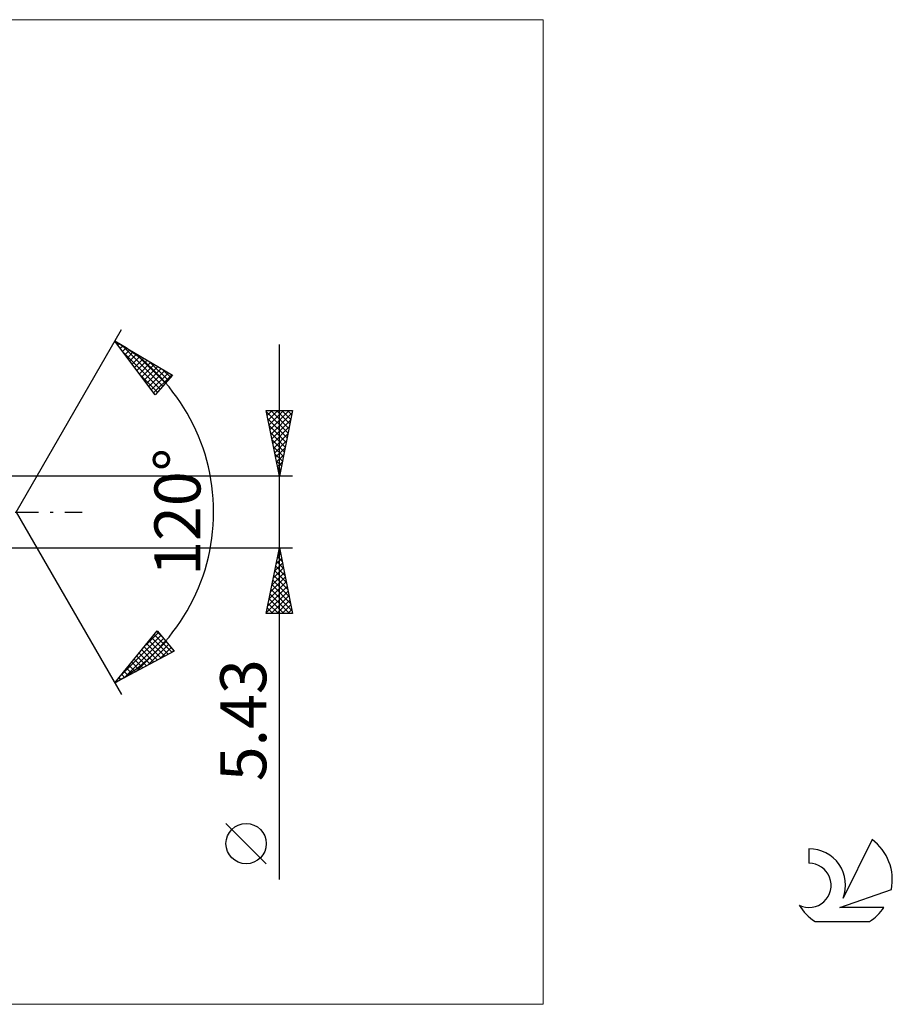
# Model space of a CAD drawing. Units: millimetres. Extents: x -72 to 126, y -37 to 37.
# Drawn here: x 60 to 126, y -37 to 37 of the extents above; entities that cross this region are included whole.
import ezdxf
from ezdxf.enums import TextEntityAlignment as Align

# ---------------------------------------------------------------- set-up
doc = ezdxf.new("R2010")
doc.units = ezdxf.units.MM
doc.header["$LTSCALE"] = 4.45
doc.linetypes.add('LONGDASH_DASH', pattern=[0.85, 0.4, -0.2, 0.05, -0.2])
for name, color, linetype in [('2', 7, 'CONTINUOUS'), ('INFTOTAL', 9, 'CONTINUOUS'), ('SK4', 2, 'LONGDASH_DASH'), ('SK6', 5, 'CONTINUOUS')]:
    doc.layers.add(name, color=color, linetype=linetype)
doc.styles.get("Standard").update_dxf_attribs({"font": 'Monospac821 BT'})

msp = doc.modelspace()

# ---------------------------------------------------------------- linework, layer by layer
at = {"layer": '2', "color": 7, "linetype": 'CONTINUOUS', "lineweight": 25}
for p, q in [((59.494, 0), (67.494, 13.856)), ((66.994, 12.99), (71.379, 10.388)), ((70.041, 8.902), (66.994, 12.99)), ((67.038, 12.931), (67.059, 12.952)), ((67.219, 12.688), (67.325, 12.794)), ((67.4, 12.445), (67.591, 12.636)), ((67.49, 12.696), (70.63, 9.556)), ((67.582, 12.202), (67.858, 12.478)), ((67.645, 12.117), (70.429, 9.333)), ((67.763, 11.959), (68.124, 12.32)), ((67.944, 11.716), (68.39, 12.162)), ((68.125, 11.472), (68.656, 12.004)), ((68.534, 12.077), (70.831, 9.779)), ((79.494, -27.927), (79.494, 12.715)), ((68.306, 11.229), (68.923, 11.846)), ((68.487, 10.986), (69.189, 11.688)), ((68.668, 10.743), (69.455, 11.53)), ((68.85, 10.5), (69.721, 11.372)), ((69.577, 11.457), (71.032, 10.003)), ((69.031, 10.257), (69.988, 11.214)), ((69.212, 10.014), (70.254, 11.056)), ((69.393, 9.771), (70.52, 10.898)), ((69.574, 9.528), (70.786, 10.74)), ((69.755, 9.284), (71.053, 10.582)), ((70.621, 10.838), (71.233, 10.226)), ((68.885, 10.452), (70.228, 9.11)), ((69.936, 9.041), (71.319, 10.424)), ((71.379, 10.388), (70.041, 8.902)), ((79.494, 2.715), (78.494, 7.715)), ((78.494, 7.715), (80.494, 7.715)), ((78.499, 7.689), (78.525, 7.715)), ((78.515, 7.611), (80.147, 5.979)), ((78.57, 7.336), (78.949, 7.715)), ((78.641, 6.982), (79.373, 7.715)), ((78.711, 6.629), (79.798, 7.715)), ((78.782, 6.275), (80.222, 7.715)), ((78.835, 7.715), (80.217, 6.332)), ((78.853, 5.922), (80.456, 7.525)), ((79.259, 7.715), (80.288, 6.686)), ((80.494, 7.715), (79.494, 2.715)), ((79.683, 7.715), (80.359, 7.039)), ((80.108, 7.715), (80.43, 7.393)), ((78.621, 7.08), (80.076, 5.625)), ((78.923, 5.568), (80.35, 6.995)), ((78.727, 6.55), (80.005, 5.272)), ((78.833, 6.02), (79.935, 4.918)), ((78.994, 5.215), (80.244, 6.464)), ((78.939, 5.489), (79.864, 4.565)), ((79.065, 4.861), (80.138, 5.934)), ((79.136, 4.507), (80.032, 5.404)), ((79.045, 4.959), (79.793, 4.211)), ((79.206, 4.154), (79.926, 4.873)), ((79.151, 4.429), (79.723, 3.858)), ((79.257, 3.898), (79.652, 3.504)), ((79.277, 3.8), (79.82, 4.343)), ((79.348, 3.447), (79.714, 3.813)), ((79.363, 3.368), (79.581, 3.15)), ((79.418, 3.093), (79.607, 3.282)), ((80.494, 2.715), (58.926, 2.715)), ((79.469, 2.838), (79.51, 2.797)), ((79.489, 2.74), (79.501, 2.752)), ((59.494, 0), (67.494, -13.856)), ((58.926, -2.715), (80.494, -2.715)), ((78.494, -7.715), (79.494, -2.715)), ((79.462, -2.874), (79.515, -2.821)), ((79.494, -2.715), (80.494, -7.715)), ((79.25, -3.934), (79.657, -3.528)), ((79.355, -3.411), (79.703, -3.76)), ((79.356, -3.404), (79.586, -3.174)), ((79.425, -3.058), (79.597, -3.229)), ((79.038, -4.995), (79.798, -4.235)), ((79.143, -4.472), (80.021, -5.351)), ((79.144, -4.465), (79.727, -3.881)), ((79.213, -4.119), (79.915, -4.82)), ((79.284, -3.765), (79.809, -4.29)), ((78.826, -6.056), (79.939, -4.942)), ((78.932, -5.525), (79.869, -4.589)), ((79.001, -5.179), (80.233, -6.411)), ((79.072, -4.826), (80.127, -5.881)), ((78.614, -7.116), (80.081, -5.649)), ((78.72, -6.586), (80.01, -5.296)), ((78.86, -5.886), (80.445, -7.472)), ((78.93, -5.533), (80.339, -6.942)), ((78.508, -7.647), (80.152, -6.003)), ((78.718, -6.593), (79.84, -7.715)), ((78.789, -6.24), (80.264, -7.715)), ((78.864, -7.715), (80.222, -6.356)), ((79.288, -7.715), (80.293, -6.71)), ((78.577, -7.301), (78.991, -7.715)), ((78.648, -6.947), (79.416, -7.715)), ((79.712, -7.715), (80.364, -7.063)), ((80.136, -7.715), (80.434, -7.417)), ((80.494, -7.715), (78.494, -7.715)), ((78.506, -7.654), (78.567, -7.715)), ((66.994, -12.99), (70.21, -9.033)), ((67.496, -12.372), (70.493, -9.376)), ((67.662, -12.631), (70.685, -9.608)), ((69.336, -10.109), (70.301, -9.143)), ((69.792, -9.547), (71.052, -10.807)), ((69.982, -9.313), (71.328, -10.658)), ((70.173, -9.079), (70.604, -9.51)), ((70.21, -9.033), (71.484, -10.574)), ((68.58, -12.137), (70.877, -9.84)), ((69.222, -10.249), (70.225, -11.252)), ((69.412, -10.015), (70.501, -11.104)), ((69.499, -11.643), (71.069, -10.072)), ((69.602, -9.781), (70.776, -10.955)), ((70.417, -11.148), (71.261, -10.304)), ((71.484, -10.574), (66.994, -12.99)), ((68.461, -11.185), (69.121, -11.846)), ((68.651, -10.951), (69.397, -11.697)), ((68.841, -10.717), (69.673, -11.549)), ((69.031, -10.483), (69.949, -11.4)), ((71.336, -10.654), (71.453, -10.537)), ((67.89, -11.887), (68.294, -12.291)), ((68.08, -11.653), (68.57, -12.143)), ((68.271, -11.419), (68.845, -11.994)), ((67.32, -12.59), (67.466, -12.736)), ((67.51, -12.356), (67.742, -12.588)), ((67.7, -12.121), (68.018, -12.439)), ((67.129, -12.824), (67.19, -12.885)), ((78.494, -26.724), (75.431, -23.661))]:
    msp.add_line(p, q, dxfattribs=at)
msp.add_circle((76.963, -25.192), 1.531, dxfattribs=at)
msp.add_arc((59.494, 0), 15, 300, 60, dxfattribs=at)
at = {"layer": 'INFTOTAL', "color": 9, "linetype": 'CONTINUOUS', "lineweight": 18}
for p, q in [((99.543, 37.4), (-72.057, 37.4)), ((99.543, -37.4), (99.543, 37.4)), ((-72.057, -37.4), (99.543, -37.4))]:
    msp.add_line(p, q, dxfattribs=at)
at = {"layer": 'SK4', "color": 2, "linetype": 'LONGDASH_DASH', "lineweight": 25}
msp.add_line((-46.506, 0), (64.494, 0), dxfattribs=at)
at = {"layer": 'SK6', "color": 5, "linetype": 'CONTINUOUS', "lineweight": 25}
for p, q in [((124.523, -24.88), (122.325, -29.337)), ((119.728, -25.585), (119.728, -26.688)), ((122.068, -30.038), (125.988, -28.677)), ((125.425, -30.038), (122.068, -30.038)), ((120.19, -31.12), (124.332, -31.12))]:
    msp.add_line(p, q, dxfattribs=at)
for centre, radius, start, end in [((122.261, -27.934), 3.8, 348.72386, 53.46911), ((119.749, -28.345), 2.76, 338.93794, 90.44457), ((119.739, -28.365), 1.677, 243.42147, 90.36024), ((122.261, -27.934), 3.8, 210.54837, 236.97802), ((122.261, -27.934), 3.8, 303.02198, 326.37322)]:
    msp.add_arc(centre, radius, start, end, dxfattribs=at)

# ---------------------------------------------------------------- texts
at = {"layer": '2', "color": 7, "linetype": 'CONTINUOUS', "lineweight": 25}
for s, p in [('120°', (73.494, 0)), ('5.43', (78.494, -15.821))]:
    msp.add_text(s, height=3.5, rotation=90, dxfattribs=at).set_placement(p, align=Align.CENTER)

doc.saveas('drawing.dxf')
